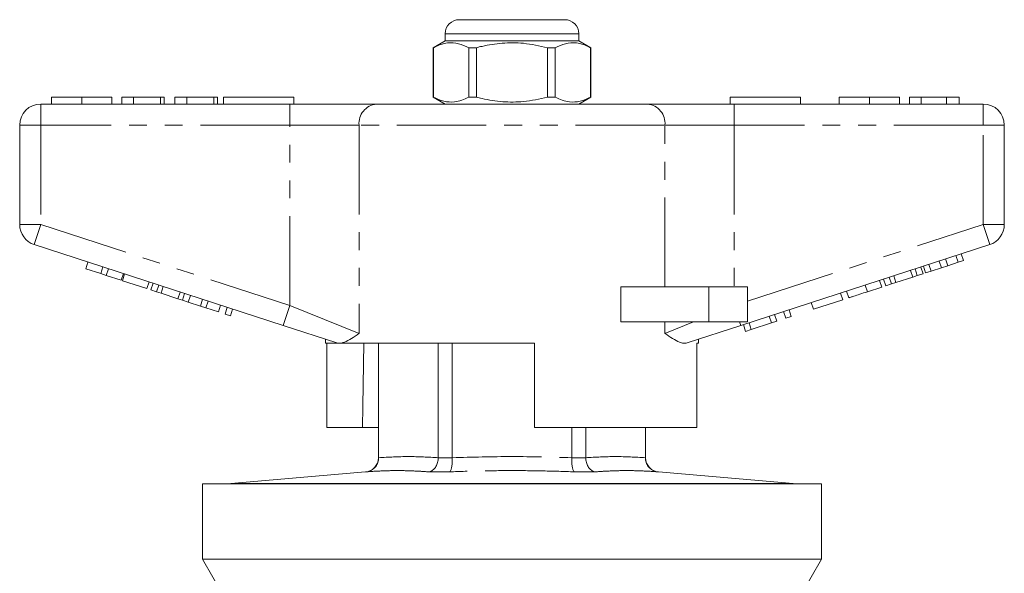
# Model space of a CAD drawing. Units: millimetres. Extents: x 167 to 240, y 89 to 260.
# Drawn here: x 168 to 238, y 220 to 260 of the extents above; entities that cross this region are included whole.
import ezdxf

# ---------------------------------------------------------------- set-up
doc = ezdxf.new("R2010")
doc.units = ezdxf.units.MM
doc.linetypes.add('PHANTOM', pattern=[12.7, 6.35, -1.27, 1.27, -1.27, 1.27, -1.27])

msp = doc.modelspace()

# ---------------------------------------------------------------- linework, layer by layer
at = {"color": 7, "linetype": 'Continuous', "lineweight": 15}
for p, q in [((199.659, 259.772), (203.409, 259.772)), ((203.409, 259.772), (207.159, 259.772)), ((198.659, 258.772), (198.659, 258.272)), ((208.159, 258.272), (208.159, 258.772)), ((198.659, 258.272), (197.809, 257.781)), ((197.809, 257.781), (197.809, 254.262)), ((197.818, 257.781), (197.809, 257.781)), ((197.818, 257.781), (197.818, 254.262)), ((208.159, 258.272), (198.659, 258.272)), ((200.887, 257.781), (200.34, 257.781)), ((200.34, 254.262), (200.34, 257.781)), ((200.887, 254.262), (200.887, 257.781)), ((205.931, 257.781), (205.931, 254.262)), ((206.479, 257.781), (205.931, 257.781)), ((206.479, 254.262), (206.479, 257.781)), ((209.009, 257.781), (208.159, 258.272)), ((209.009, 257.781), (209, 257.781)), ((209, 257.781), (209, 254.262)), ((209.009, 254.262), (209.009, 257.781)), ((170.666, 254.272), (170.666, 253.772)), ((172.819, 254.272), (172.819, 253.772)), ((174.961, 254.272), (174.961, 253.772)), ((176.499, 254.272), (175.666, 254.272)), ((175.666, 254.272), (175.666, 253.772)), ((176.499, 254.272), (176.499, 253.772)), ((178.422, 254.272), (176.499, 254.272)), ((178.422, 254.272), (178.422, 253.772)), ((178.679, 254.272), (178.422, 254.272)), ((178.679, 254.272), (178.679, 253.772)), ((179.448, 254.272), (179.448, 253.772)), ((180.281, 254.272), (179.448, 254.272)), ((180.281, 254.272), (180.281, 253.772)), ((182.204, 254.272), (180.281, 254.272)), ((182.204, 254.272), (182.204, 253.772)), ((182.461, 254.272), (182.204, 254.272)), ((182.461, 254.272), (182.461, 253.772)), ((182.909, 254.272), (182.909, 253.772)), ((182.909, 254.272), (187.909, 254.272)), ((187.909, 254.272), (187.909, 253.772)), ((197.809, 254.262), (198.659, 253.772)), ((197.818, 254.262), (197.809, 254.262)), ((200.887, 254.262), (200.34, 254.262)), ((206.479, 254.262), (205.931, 254.262)), ((208.159, 253.772), (209.009, 254.262)), ((209.009, 254.262), (209, 254.262)), ((218.909, 254.272), (223.909, 254.272)), ((218.909, 254.272), (218.909, 253.772)), ((223.909, 254.272), (223.909, 253.772)), ((226.666, 254.272), (226.666, 253.772)), ((228.819, 254.272), (228.819, 253.772)), ((230.961, 254.272), (230.961, 253.772)), ((231.666, 254.272), (231.666, 253.772)), ((232.499, 254.272), (231.666, 254.272)), ((234.291, 254.272), (232.499, 254.272)), ((232.499, 254.272), (232.499, 253.772)), ((234.291, 254.272), (234.291, 253.772)), ((235.191, 254.272), (234.291, 254.272)), ((235.191, 254.272), (235.191, 253.772)), ((169.909, 253.772), (187.612, 253.772)), ((187.612, 253.772), (193.767, 253.772)), ((193.767, 253.772), (213.052, 253.772)), ((213.052, 253.772), (219.207, 253.772)), ((219.207, 253.772), (236.909, 253.772)), ((168.409, 245.198), (168.409, 252.272)), ((238.409, 252.272), (238.409, 245.198)), ((187.148, 238.02), (169.446, 243.772)), ((237.373, 243.772), (219.67, 238.02)), ((235.122, 242.514), (234.967, 242.99)), ((235.506, 242.639), (235.351, 243.115)), ((173.107, 242.056), (173.262, 242.532)), ((232.817, 241.766), (232.663, 242.241)), ((233.201, 241.89), (233.047, 242.366)), ((233.933, 242.128), (233.779, 242.604)), ((233.933, 242.128), (234.39, 242.276)), ((234.39, 242.276), (234.235, 242.752)), ((234.39, 242.276), (235.122, 242.514)), ((235.122, 242.514), (235.506, 242.639)), ((173.107, 242.056), (174.174, 241.709)), ((174.174, 241.709), (174.329, 242.185)), ((174.174, 241.709), (174.558, 241.585)), ((174.558, 241.585), (174.713, 242.06)), ((174.558, 241.585), (175.625, 241.238)), ((175.625, 241.238), (175.78, 241.714)), ((175.711, 241.21), (175.865, 241.686)), ((230.704, 241.079), (230.55, 241.554)), ((231.9, 241.468), (231.746, 241.943)), ((231.9, 241.468), (232.22, 241.571)), ((232.22, 241.571), (232.065, 242.047)), ((232.22, 241.571), (232.63, 241.705)), ((232.63, 241.705), (232.475, 242.18)), ((232.817, 241.766), (233.201, 241.89)), ((233.201, 241.89), (233.933, 242.128)), ((175.711, 241.21), (177.46, 240.642)), ((177.46, 240.642), (177.615, 241.117)), ((177.733, 240.553), (177.887, 241.029)), ((178.143, 240.42), (178.298, 240.895)), ((229.702, 240.753), (229.547, 241.229)), ((229.975, 240.842), (229.82, 241.317)), ((229.975, 240.842), (230.385, 240.975)), ((230.385, 240.975), (230.23, 241.451)), ((230.385, 240.975), (230.704, 241.079)), ((230.704, 241.079), (231.9, 241.468)), ((177.733, 240.553), (178.143, 240.42)), ((178.143, 240.42), (178.462, 240.316)), ((178.462, 240.316), (178.617, 240.792)), ((178.462, 240.316), (179.659, 239.927)), ((179.659, 239.927), (179.813, 240.403)), ((179.978, 239.824), (180.133, 240.299)), ((180.388, 239.69), (180.543, 240.166)), ((211.155, 238.272), (211.155, 240.772)), ((217.409, 240.772), (211.155, 240.772)), ((220.159, 240.772), (217.409, 240.772)), ((220.159, 240.772), (220.159, 238.272)), ((226.928, 239.852), (226.773, 240.328)), ((227.355, 239.991), (227.2, 240.466)), ((228.678, 240.421), (229.702, 240.753)), ((179.659, 239.927), (179.978, 239.824)), ((179.978, 239.824), (180.388, 239.69)), ((180.388, 239.69), (181.258, 239.408)), ((181.258, 239.408), (181.413, 239.883)), ((181.258, 239.408), (181.642, 239.283)), ((181.642, 239.283), (181.797, 239.758)), ((182.539, 238.992), (182.693, 239.467)), ((224.837, 239.173), (224.682, 239.648)), ((224.837, 239.173), (226.928, 239.852)), ((181.642, 239.283), (182.539, 238.992)), ((183.008, 238.839), (183.163, 239.315)), ((183.008, 238.839), (183.392, 238.714)), ((183.392, 238.714), (183.547, 239.19)), ((222.234, 238.327), (222.079, 238.802)), ((222.874, 238.535), (222.719, 239.01)), ((223.258, 238.66), (223.103, 239.135)), ((190.962, 236.78), (187.148, 238.02)), ((217.409, 238.272), (211.155, 238.272)), ((219.67, 238.02), (215.857, 236.78)), ((220.159, 238.272), (217.409, 238.272)), ((220.015, 237.606), (219.86, 238.081)), ((220.423, 237.738), (220.268, 238.214)), ((220.423, 237.738), (221.85, 238.202)), ((221.85, 238.202), (221.695, 238.677)), ((221.85, 238.202), (222.234, 238.327)), ((222.874, 238.535), (223.258, 238.66)), ((220.015, 237.606), (220.423, 237.738)), ((190.159, 237.041), (190.159, 236.772)), ((190.993, 236.772), (190.159, 236.772)), ((190.256, 230.772), (190.256, 236.772)), ((190.993, 236.772), (190.962, 236.78)), ((205.009, 236.772), (191.279, 236.772)), ((193.909, 236.772), (193.909, 228.61)), ((193.927, 228.619), (193.927, 236.772)), ((198.169, 228.619), (198.169, 236.772)), ((199.167, 228.619), (199.167, 236.772)), ((205.009, 236.772), (205.009, 230.772)), ((216.659, 236.772), (216.543, 236.772)), ((216.543, 230.772), (216.543, 236.772)), ((216.659, 236.772), (216.659, 237.041)), ((190.256, 230.772), (192.779, 230.772)), ((193.909, 230.772), (192.779, 230.772)), ((216.543, 230.772), (205.009, 230.772)), ((207.652, 228.619), (207.652, 230.772)), ((208.649, 228.619), (208.649, 230.772)), ((212.892, 228.619), (212.892, 230.772)), ((212.909, 228.61), (212.909, 230.772)), ((193.927, 228.61), (193.927, 228.619)), ((198.169, 228.619), (198.169, 228.61)), ((199.167, 228.61), (199.167, 228.619)), ((207.652, 228.619), (207.652, 228.61)), ((208.649, 228.61), (208.649, 228.619)), ((212.892, 228.619), (212.892, 228.61)), ((192.997, 227.614), (183.409, 226.775)), ((223.409, 226.775), (213.822, 227.614)), ((181.409, 226.772), (181.409, 221.405)), ((225.409, 226.772), (181.409, 226.772)), ((183.409, 226.775), (183.409, 226.772)), ((183.409, 226.775), (223.409, 226.775)), ((223.409, 226.772), (223.409, 226.775)), ((225.409, 221.405), (225.409, 226.772)), ((181.409, 221.405), (182.909, 218.807)), ((181.409, 221.405), (203.409, 221.405)), ((203.409, 221.405), (225.409, 221.405)), ((223.909, 218.807), (225.409, 221.405))]:
    msp.add_line(p, q, dxfattribs=at)
at = {"color": 8, "linetype": 'PHANTOM', "lineweight": 0}
for p, q in [((203.409, 258.772), (198.659, 258.772)), ((208.159, 258.772), (203.409, 258.772)), ((169.909, 252.272), (169.909, 253.772)), ((187.612, 252.272), (187.612, 253.772)), ((219.207, 252.272), (219.207, 253.772)), ((236.909, 252.272), (236.909, 253.772)), ((168.409, 252.272), (169.909, 252.272)), ((169.909, 252.272), (169.909, 245.198)), ((187.612, 252.272), (169.909, 252.272)), ((192.536, 252.272), (187.612, 252.272)), ((187.612, 239.446), (187.612, 252.272)), ((192.536, 252.272), (192.536, 237.446)), ((214.283, 252.272), (192.536, 252.272)), ((214.283, 240.772), (214.283, 252.272)), ((219.207, 252.272), (214.283, 252.272)), ((219.207, 252.272), (219.207, 240.772)), ((236.909, 252.272), (219.207, 252.272)), ((236.909, 245.198), (236.909, 252.272)), ((236.909, 252.272), (238.409, 252.272)), ((168.409, 245.198), (169.909, 245.198)), ((169.446, 243.772), (169.909, 245.198)), ((169.909, 245.198), (187.612, 239.446)), ((220.159, 239.756), (236.909, 245.198)), ((236.909, 245.198), (237.373, 243.772)), ((236.909, 245.198), (238.409, 245.198)), ((228.678, 240.421), (228.523, 240.896)), ((217.409, 240.772), (217.409, 238.272)), ((187.148, 238.02), (187.612, 239.446)), ((187.612, 239.446), (192.536, 237.446)), ((214.283, 237.446), (214.283, 238.272)), ((214.283, 237.446), (216.315, 238.272)), ((219.589, 238.272), (219.67, 238.02)), ((193.909, 228.61), (193.927, 228.61)), ((198.169, 228.61), (199.167, 228.61)), ((207.652, 228.61), (208.649, 228.61)), ((212.892, 228.61), (212.909, 228.61)), ((193.033, 227.614), (192.997, 227.614)), ((198.974, 227.614), (197.468, 227.614)), ((209.351, 227.614), (207.844, 227.614)), ((213.822, 227.614), (213.786, 227.614))]:
    msp.add_line(p, q, dxfattribs=at)
at = {"color": 7, "linetype": 'Continuous', "lineweight": 15, "flags": 128}
msp.add_lwpolyline([(192.88, 236.772), (192.805, 232.295), (192.779, 230.772)], dxfattribs=at)
at = {"color": 7, "linetype": 'Continuous', "lineweight": 15}
for centre, radius, start, end in [((199.659, 258.772), 1, 90, 180), ((207.159, 258.772), 1, 0, 90), ((169.909, 252.272), 1.5, 90, 180), ((236.909, 252.272), 1.5, 0, 90), ((169.909, 245.198), 1.5, 180, 252), ((236.909, 245.198), 1.5, 288, 0), ((192.909, 228.61), 1, 275, 0), ((213.909, 228.61), 1, 180, 265)]:
    msp.add_arc(centre, radius, start, end, dxfattribs=at)
at = {"color": 8, "linetype": 'PHANTOM', "lineweight": 0}
for centre, start, end in [((193.916, 252.394), 96.18189, 185.06996), ((212.903, 252.394), 354.93004, 83.81811)]:
    msp.add_arc(centre, 1.386, start, end, dxfattribs=at)
at = {"color": 7, "linetype": 'Continuous', "lineweight": 15}
for points, knots in [([(200.34, 257.781), (200.095, 257.892), (199.6, 258.116), (198.918, 258.151), (198.321, 258.018), (197.986, 257.86), (197.818, 257.781)], [0, 0, 0, 0, 0.2947, 0.596246, 0.797057, 1, 1, 1, 1]), ([(200.887, 257.781), (201.018, 257.813), (201.62, 257.964), (202.729, 258.139), (204.306, 258.14), (205.363, 257.906), (205.931, 257.781)], [0, 0, 0, 0, 0.07896, 0.365173, 0.658395, 1, 1, 1, 1]), ([(206.479, 257.781), (206.723, 257.892), (207.219, 258.116), (207.901, 258.151), (208.498, 258.018), (208.832, 257.86), (209, 257.781)], [0, 0, 0, 0, 0.2947, 0.596246, 0.797057, 1, 1, 1, 1]), ([(172.819, 254.272), (172.585, 254.272), (172.116, 254.272), (171.481, 254.272), (170.99, 254.272), (170.705, 254.272), (170.679, 254.272), (170.666, 254.272)], [0, 0, 0, 0, 0.186758, 0.373113, 0.559668, 0.779563, 1, 1, 1, 1]), ([(174.961, 254.272), (174.951, 254.272), (174.932, 254.272), (174.733, 254.272), (174.369, 254.272), (173.894, 254.272), (173.372, 254.272), (173.004, 254.272), (172.819, 254.272)], [0, 0, 0, 0, 0.186937, 0.373638, 0.560021, 0.706619, 0.85322, 1, 1, 1, 1]), ([(197.818, 254.262), (198.063, 254.151), (198.558, 253.927), (199.241, 253.892), (199.838, 254.025), (200.172, 254.183), (200.34, 254.262)], [0, 0, 0, 0, 0.2947, 0.596246, 0.797057, 1, 1, 1, 1]), ([(205.931, 254.262), (205.363, 254.137), (204.318, 253.906), (202.742, 253.902), (201.632, 254.076), (201.018, 254.23), (200.887, 254.262)], [0, 0, 0, 0, 0.341603, 0.627469, 0.921041, 1, 1, 1, 1]), ([(209, 254.262), (208.756, 254.151), (208.26, 253.927), (207.578, 253.892), (206.981, 254.025), (206.647, 254.183), (206.479, 254.262)], [0, 0, 0, 0, 0.2947, 0.596246, 0.797057, 1, 1, 1, 1]), ([(228.819, 254.272), (228.585, 254.272), (228.116, 254.272), (227.481, 254.272), (226.99, 254.272), (226.705, 254.272), (226.679, 254.272), (226.666, 254.272)], [0, 0, 0, 0, 0.1867581, 0.3731129, 0.5596681, 0.7795634, 1, 1, 1, 1]), ([(230.961, 254.272), (230.951, 254.272), (230.932, 254.272), (230.733, 254.272), (230.369, 254.272), (229.894, 254.272), (229.372, 254.272), (229.004, 254.272), (228.819, 254.272)], [0, 0, 0, 0, 0.186937, 0.373638, 0.560021, 0.706619, 0.85322, 1, 1, 1, 1]), ([(227.355, 239.991), (227.36, 239.992), (227.37, 239.996), (227.484, 240.033), (227.702, 240.103), (228.137, 240.245), (228.497, 240.362), (228.678, 240.421)], [0, 0, 0, 0, 0.187505, 0.374875, 0.561776, 0.779884, 1, 1, 1, 1]), ([(192.536, 237.446), (192.533, 237.445), (192.345, 237.319), (191.987, 237.081), (191.575, 236.851), (191.355, 236.792), (191.279, 236.772)], [0, 0, 0, 0, 0.004912, 0.396748, 0.793522, 1, 1, 1, 1]), ([(215.857, 236.78), (215.774, 236.767), (215.607, 236.739), (215.267, 236.845), (214.835, 237.076), (214.476, 237.317), (214.285, 237.445), (214.283, 237.446)], [0, 0, 0, 0, 0.196671, 0.39829, 0.694801, 0.996275, 1, 1, 1, 1]), ([(190.993, 236.772), (191.017, 236.772), (191.073, 236.772), (191.203, 236.772), (191.279, 236.772)], [0, 0, 0, 0, 0.420926, 1, 1, 1, 1]), ([(193.033, 227.614), (193.036, 227.614), (193.086, 227.619), (193.244, 227.647), (193.491, 227.756), (193.732, 227.984), (193.896, 228.279), (193.916, 228.5), (193.927, 228.61)], [0, 0, 0, 0, 0.0064427, 0.1055811, 0.3351073, 0.5588388, 0.7793603, 1, 1, 1, 1]), ([(197.468, 227.614), (197.47, 227.614), (197.509, 227.619), (197.631, 227.647), (197.823, 227.756), (198.011, 227.984), (198.14, 228.279), (198.16, 228.5), (198.169, 228.61)], [0, 0, 0, 0, 0.006443, 0.105581, 0.335107, 0.558839, 0.77936, 1, 1, 1, 1]), ([(198.974, 227.614), (198.975, 227.614), (198.986, 227.619), (199.022, 227.647), (199.078, 227.756), (199.131, 227.984), (199.165, 228.279), (199.166, 228.5), (199.167, 228.61)], [0, 0, 0, 0, 0.006443, 0.105581, 0.335107, 0.558839, 0.77936, 1, 1, 1, 1]), ([(207.844, 227.614), (207.844, 227.614), (207.832, 227.619), (207.797, 227.647), (207.741, 227.756), (207.688, 227.984), (207.654, 228.279), (207.653, 228.5), (207.652, 228.61)], [0, 0, 0, 0, 0.006443, 0.105581, 0.335107, 0.558839, 0.77936, 1, 1, 1, 1]), ([(209.351, 227.614), (209.348, 227.614), (209.31, 227.619), (209.188, 227.647), (208.996, 227.756), (208.808, 227.984), (208.679, 228.279), (208.659, 228.5), (208.649, 228.61)], [0, 0, 0, 0, 0.006443, 0.105581, 0.335107, 0.558839, 0.77936, 1, 1, 1, 1]), ([(213.786, 227.614), (213.783, 227.614), (213.733, 227.619), (213.575, 227.647), (213.328, 227.756), (213.086, 227.984), (212.923, 228.279), (212.902, 228.5), (212.892, 228.61)], [0, 0, 0, 0, 0.006443, 0.105581, 0.335107, 0.558839, 0.77936, 1, 1, 1, 1])]:
    msp.add_open_spline(points, degree=3, knots=knots, dxfattribs=at)
at = {"color": 8, "linetype": 'PHANTOM', "lineweight": 0}
for points in [[(193.927, 228.619), (194.634, 228.658), (196.048, 228.737), (197.462, 228.658), (198.169, 228.619)], [(208.649, 228.619), (209.356, 228.658), (210.771, 228.737), (212.185, 228.658), (212.892, 228.619)]]:
    msp.add_open_spline(points, degree=3, dxfattribs=at)
for points, knots in [([(199.167, 228.619), (200.581, 228.658), (203.41, 228.737), (206.238, 228.658), (207.652, 228.619)], [0, 0, 0, 0, 0.500109, 1, 1, 1, 1]), ([(197.468, 227.614), (197.1, 227.639), (196.365, 227.688), (195.258, 227.709), (194.147, 227.688), (193.404, 227.639), (193.033, 227.614)], [0, 0, 0, 0, 0.249958, 0.5, 0.749953, 1, 1, 1, 1]), ([(207.844, 227.614), (207.106, 227.639), (205.628, 227.688), (203.41, 227.709), (201.192, 227.688), (199.714, 227.639), (198.974, 227.614)], [0, 0, 0, 0, 0.249906, 0.499897, 0.749901, 1, 1, 1, 1]), ([(213.786, 227.614), (213.414, 227.639), (212.672, 227.688), (211.561, 227.709), (210.454, 227.688), (209.718, 227.639), (209.351, 227.614)], [0, 0, 0, 0, 0.2499576, 0.5, 0.7499529, 1, 1, 1, 1])]:
    msp.add_open_spline(points, degree=3, knots=knots, dxfattribs=at)

doc.saveas('drawing.dxf')
